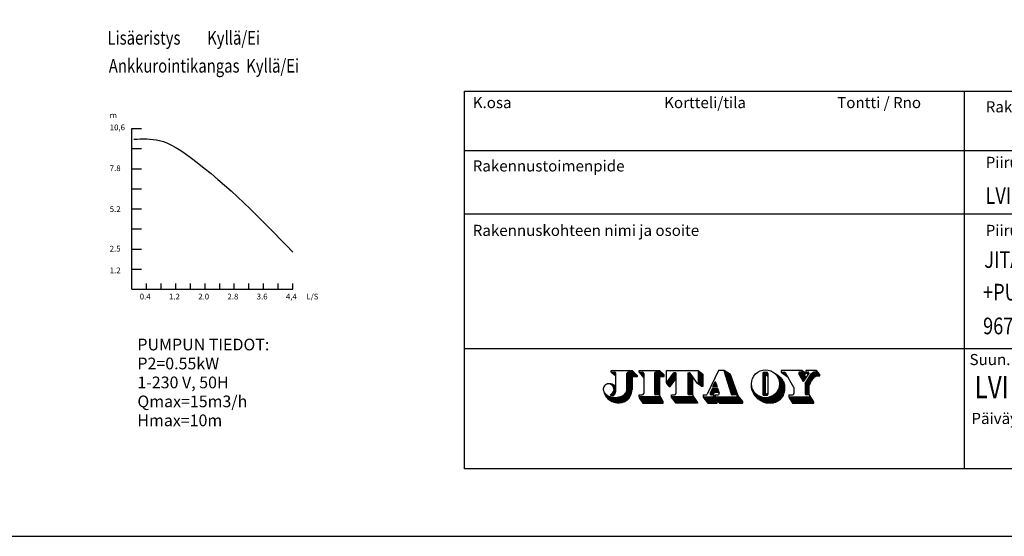
# Model space of a CAD drawing. Extents: x 66397 to 343701, y -440965 to -42461.
# Drawn here: x 162330 to 174960, y -285506 to -278874 of the extents above; entities that cross this region are included whole.
import ezdxf
from ezdxf.enums import TextEntityAlignment as Align

# ---------------------------------------------------------------- set-up
doc = ezdxf.new("R2010")
doc.units = 0
doc.header["$LTSCALE"] = 100
doc.linetypes.add('DASHED', pattern=[0.75, 0.5, -0.25])
doc.layers.get('0').update_dxf_attribs({"color": 250, "linetype": 'CONTINUOUS'})
doc.layers.add('r0n100', color=7, linetype='CONTINUOUS')
doc.layers.add('SUODATINKANGAS', color=1, linetype='DASHED')
doc.styles.add('JITA', font='ROMANS', dxfattribs={"width": 0.8})
doc.styles.add('ROMANS', font='ROMANS.SHX')
doc.styles.add('S', font='txt.shx', dxfattribs={"width": 0.8})

# ---------------------------------------------------------------- blocks, each defined once
blk = doc.blocks.new('*X27')
at = {"color": 0}
for p, q in [((26.07, 7.05), (26.3, 7.05)), ((26.12, 6.9), (26.53, 6.9)), ((26.17, 6.75), (26.77, 6.75)), ((26.22, 6.6), (27, 6.6)), ((26.27, 6.45), (27.23, 6.45)), ((26.31, 6.3), (27.47, 6.3)), ((26.36, 6.15), (27.58, 6.15)), ((26.41, 6), (27.63, 6)), ((26.46, 5.85), (27.68, 5.85)), ((26.51, 5.7), (27.73, 5.7)), ((26.56, 5.55), (27.79, 5.55)), ((26.6, 5.4), (27.84, 5.4)), ((26.65, 5.25), (27.89, 5.25)), ((26.7, 5.1), (27.94, 5.1)), ((26.75, 4.95), (27.99, 4.95)), ((26.8, 4.8), (28.05, 4.8)), ((26.84, 4.65), (28.1, 4.65)), ((26.89, 4.5), (28.15, 4.5)), ((26.94, 4.35), (28.2, 4.35)), ((26.99, 4.2), (28.26, 4.2)), ((27.04, 4.05), (28.31, 4.05)), ((27.08, 3.9), (28.36, 3.9)), ((27.13, 3.75), (28.41, 3.75)), ((27.18, 3.6), (28.46, 3.6)), ((27.23, 3.45), (28.52, 3.45)), ((27.28, 3.3), (28.57, 3.3)), ((27.33, 3.15), (28.62, 3.15)), ((27.37, 3), (28.67, 3)), ((27.42, 2.85), (28.72, 2.85)), ((27.47, 2.7), (28.78, 2.7)), ((27.52, 2.55), (28.83, 2.55)), ((27.57, 2.4), (28.88, 2.4)), ((27.61, 2.25), (28.93, 2.25)), ((21.64, 1.35), (29.39, 1.35)), ((21.76, 1.2), (29.52, 1.2)), ((21.87, 1.05), (29.64, 1.05)), ((21.99, 0.9), (29.77, 0.9)), ((22.1, 0.75), (29.89, 0.75)), ((22.22, 0.6), (24.64, 0.6)), ((22.34, 0.45), (24.64, 0.45)), ((22.45, 0.3), (24.64, 0.3)), ((22.57, 0.15), (24.64, 0.15)), ((23.84, 1.8), (23.88, 1.8)), ((23.84, 1.65), (23.98, 1.65)), ((23.84, 1.5), (24.24, 1.5)), ((24.68, 0.6), (30.02, 0.6)), ((24.81, 0.45), (30.14, 0.45)), ((24.93, 0.3), (30.14, 0.3)), ((25.06, 0.15), (30.14, 0.15)), ((27.66, 2.1), (28.99, 2.1)), ((27.74, 1.95), (29.04, 1.95)), ((28.94, 1.8), (29.09, 1.8)), ((28.94, 1.65), (29.14, 1.65)), ((28.94, 1.5), (29.27, 1.5))]:
    blk.add_line(p, q, dxfattribs=at)
blk = doc.blocks.new('*X28')
at = {"color": 0}
for p, q in [((36.91, 6.6), (36.94, 6.6)), ((37.09, 6.45), (37.18, 6.45)), ((32.04, 4.35), (32.04, 4.35)), ((37.24, 6.3), (37.4, 6.3)), ((37.37, 6.15), (37.62, 6.15)), ((37.48, 6), (37.81, 6)), ((37.58, 5.85), (37.99, 5.85)), ((37.67, 5.7), (38.16, 5.7)), ((37.75, 5.55), (38.31, 5.55)), ((37.82, 5.4), (38.45, 5.4)), ((37.87, 5.25), (38.57, 5.25)), ((37.92, 5.1), (38.67, 5.1)), ((37.96, 4.95), (38.77, 4.95)), ((37.99, 4.8), (38.85, 4.8)), ((38.02, 4.65), (38.91, 4.65)), ((38.03, 4.5), (38.97, 4.5)), ((38.04, 4.35), (39.02, 4.35)), ((32.02, 4.05), (32.05, 4.05)), ((32.02, 3.9), (32.06, 3.9)), ((32.03, 4.2), (32.04, 4.2)), ((32.03, 3.75), (32.08, 3.75)), ((32.04, 3.6), (32.11, 3.6)), ((32.05, 3.45), (32.15, 3.45)), ((32.07, 3.3), (32.19, 3.3)), ((32.1, 3.15), (32.25, 3.15)), ((32.13, 3), (32.31, 3)), ((32.17, 2.85), (32.39, 2.85)), ((32.22, 2.7), (32.47, 2.7)), ((32.28, 2.55), (32.57, 2.55)), ((32.35, 2.4), (32.68, 2.4)), ((32.42, 2.25), (32.8, 2.25)), ((37.28, 2.25), (38.98, 2.25)), ((37.41, 2.4), (39.02, 2.4)), ((37.52, 2.55), (39.05, 2.55)), ((37.61, 2.7), (39.08, 2.7)), ((37.7, 2.85), (39.1, 2.85)), ((37.77, 3), (39.12, 3)), ((37.83, 3.15), (39.13, 3.15)), ((37.89, 3.3), (39.13, 3.3)), ((37.93, 3.45), (39.13, 3.45)), ((37.97, 3.6), (39.13, 3.6)), ((38, 3.75), (39.12, 3.75)), ((38.02, 3.9), (39.11, 3.9)), ((38.04, 4.2), (39.06, 4.2)), ((38.04, 4.05), (39.08, 4.05)), ((32.51, 2.1), (32.95, 2.1)), ((32.6, 1.95), (33.11, 1.95)), ((32.71, 1.8), (33.31, 1.8)), ((32.82, 1.65), (33.54, 1.65)), ((32.94, 1.5), (33.84, 1.5)), ((33.08, 1.35), (34.27, 1.35)), ((33.23, 1.2), (38.48, 1.2)), ((33.4, 1.05), (38.36, 1.05)), ((33.58, 0.9), (38.21, 0.9)), ((33.79, 0.75), (38.03, 0.75)), ((34.03, 0.6), (37.83, 0.6)), ((34.3, 0.45), (37.57, 0.45)), ((34.64, 0.3), (37.25, 0.3)), ((35.11, 0.15), (36.79, 0.15)), ((35.81, 1.35), (38.59, 1.35)), ((36.24, 1.5), (38.68, 1.5)), ((36.54, 1.65), (38.76, 1.65)), ((36.78, 1.8), (38.83, 1.8)), ((36.97, 1.95), (38.89, 1.95)), ((37.14, 2.1), (38.94, 2.1))]:
    blk.add_line(p, q, dxfattribs=at)
blk = doc.blocks.new('*X29')
at = {"color": 0}
for p, q in [((34.44, 6.45), (35.54, 6.45)), ((34.48, 6.6), (35.5, 6.6)), ((34.72, 6.75), (35.26, 6.75)), ((34.44, 6.3), (35.54, 6.3)), ((34.44, 6.15), (35.54, 6.15)), ((34.44, 6), (35.11, 6)), ((34.44, 5.85), (35.04, 5.85)), ((34.44, 5.7), (35.04, 5.7)), ((34.44, 5.55), (35.04, 5.55)), ((34.44, 5.4), (35.04, 5.4)), ((34.44, 5.25), (35.04, 5.25)), ((34.44, 5.1), (35.04, 5.1)), ((34.44, 4.95), (35.04, 4.95)), ((34.44, 4.8), (35.04, 4.8)), ((34.44, 4.65), (35.04, 4.65)), ((34.44, 4.5), (35.04, 4.5)), ((34.44, 4.35), (35.04, 4.35)), ((35.48, 6), (35.54, 6)), ((34.44, 4.2), (35.04, 4.2)), ((34.44, 4.05), (35.04, 4.05)), ((34.44, 3.9), (35.04, 3.9)), ((34.44, 3.75), (35.04, 3.75)), ((34.44, 3.6), (35.04, 3.6)), ((34.44, 3.45), (35.04, 3.45)), ((34.44, 3.3), (35.04, 3.3)), ((34.44, 3.15), (35.04, 3.15)), ((34.44, 3), (35.04, 3)), ((34.44, 2.85), (35.04, 2.85)), ((34.44, 2.7), (35.04, 2.7)), ((34.44, 2.55), (35.04, 2.55)), ((34.44, 2.4), (35.04, 2.4)), ((34.44, 2.25), (35.04, 2.25)), ((35.54, 2.25), (35.54, 2.25)), ((34.44, 2.1), (35.11, 2.1)), ((34.46, 1.95), (35.52, 1.95)), ((34.58, 1.8), (35.41, 1.8)), ((35.47, 2.1), (35.54, 2.1))]:
    blk.add_line(p, q, dxfattribs=at)
blk = doc.blocks.new('*X30')
at = {"color": 0}
for p, q in [((40.04, 1.35), (44.82, 1.35)), ((40.13, 1.2), (44.91, 1.2)), ((40.23, 1.05), (45.01, 1.05)), ((40.32, 0.9), (45.1, 0.9)), ((40.41, 0.75), (45.19, 0.75)), ((40.5, 0.6), (45.29, 0.6)), ((40.6, 0.45), (45.38, 0.45)), ((40.69, 0.3), (45.44, 0.3)), ((40.78, 0.15), (45.44, 0.15)), ((44.54, 1.65), (44.63, 1.65)), ((44.54, 1.5), (44.72, 1.5))]:
    blk.add_line(p, q, dxfattribs=at)
blk = doc.blocks.new('*X31')
at = {"color": 0}
for p, q in [((44.94, 6.45), (46.59, 6.45)), ((45.08, 6.6), (46.47, 6.6)), ((45.48, 6.75), (46.35, 6.75)), ((46.04, 7.05), (46.12, 7.05)), ((46.04, 6.9), (46.24, 6.9)), ((43.54, 4.35), (44.61, 4.35)), ((43.64, 4.5), (44.69, 4.5)), ((43.74, 4.65), (44.77, 4.65)), ((43.84, 4.8), (44.86, 4.8)), ((43.94, 4.95), (44.95, 4.95)), ((44.04, 5.1), (45.04, 5.1)), ((44.14, 5.25), (45.15, 5.25)), ((44.24, 5.4), (45.26, 5.4)), ((44.34, 5.55), (45.4, 5.55)), ((44.44, 5.7), (45.59, 5.7)), ((44.54, 5.85), (45.87, 5.85)), ((44.64, 6), (46.74, 6)), ((44.74, 6.15), (46.74, 6.15)), ((44.84, 6.3), (46.7, 6.3)), ((43.54, 4.2), (44.52, 4.2)), ((43.54, 4.05), (44.44, 4.05)), ((43.54, 3.9), (44.44, 3.9)), ((43.54, 3.75), (44.44, 3.75)), ((43.54, 3.6), (44.44, 3.6)), ((43.54, 3.45), (44.44, 3.45)), ((43.54, 3.3), (44.44, 3.3)), ((43.54, 3.15), (44.44, 3.15)), ((43.54, 3), (44.44, 3)), ((43.54, 2.85), (44.44, 2.85)), ((43.54, 2.7), (44.44, 2.7)), ((43.54, 2.55), (44.44, 2.55)), ((43.54, 2.4), (44.44, 2.4)), ((43.54, 2.25), (44.44, 2.25)), ((43.55, 2.1), (44.44, 2.1)), ((43.62, 1.95), (44.44, 1.95))]:
    blk.add_line(p, q, dxfattribs=at)
blk = doc.blocks.new('*X32')
at = {"color": 0}
for p, q in [((38.44, 6.75), (39.09, 6.75)), ((38.64, 6.6), (39.33, 6.6)), ((38.83, 6.45), (39.42, 6.45)), ((39.03, 6.3), (39.5, 6.3)), ((39.22, 6.15), (39.59, 6.15)), ((39.42, 6), (39.67, 6)), ((39.61, 5.85), (39.76, 5.85)), ((39.81, 5.7), (39.85, 5.7))]:
    blk.add_line(p, q, dxfattribs=at)
blk = doc.blocks.new('*X33')
at = {"color": 0}
for p, q in [((42.2, 6.6), (43.64, 6.6)), ((42.22, 6.45), (43.64, 6.45)), ((42.38, 6.75), (43.5, 6.75)), ((42.94, 7.05), (43.08, 7.05)), ((42.94, 6.9), (43.29, 6.9)), ((42.31, 6.3), (43.44, 6.3)), ((42.4, 6.15), (43.44, 6.15)), ((42.49, 6), (43.44, 6)), ((42.58, 5.85), (43.52, 5.85)), ((42.67, 5.7), (43.63, 5.7)), ((42.76, 5.55), (43.74, 5.55)), ((42.85, 5.4), (43.67, 5.4)), ((42.94, 5.25), (43.57, 5.25)), ((43.03, 5.1), (43.47, 5.1)), ((43.12, 4.95), (43.37, 4.95)), ((43.21, 4.8), (43.27, 4.8))]:
    blk.add_line(p, q, dxfattribs=at)
blk = doc.blocks.new('*X34')
at = {"color": 0}
for p, q in [((43.74, 6.75), (44.24, 6.75)), ((43.89, 6.6), (44.39, 6.6)), ((44.04, 6.45), (44.38, 6.45)), ((44.19, 6.3), (44.27, 6.3))]:
    blk.add_line(p, q, dxfattribs=at)
blk = doc.blocks.new('*X35')
at = {"color": 0}
for p, q in [((23.13, 2.25), (23.98, 2.25)), ((23.2, 2.4), (24.03, 2.4)), ((23.27, 2.55), (24.96, 2.55)), ((23.34, 2.7), (24.92, 2.7)), ((23.41, 2.85), (24.88, 2.85)), ((23.48, 3), (24.84, 3)), ((23.55, 3.15), (24.8, 3.15)), ((23.62, 3.3), (24.76, 3.3)), ((23.12, 2.1), (23.93, 2.1)), ((23.19, 1.95), (23.88, 1.95))]:
    blk.add_line(p, q, dxfattribs=at)
blk = doc.blocks.new('*X36')
at = {"color": 0}
for p, q in [((24.06, 4.35), (24.39, 4.35)), ((24.13, 4.5), (24.33, 4.5)), ((24.2, 4.65), (24.28, 4.65)), ((23.79, 3.75), (24.61, 3.75)), ((23.86, 3.9), (24.55, 3.9)), ((23.92, 4.05), (24.5, 4.05)), ((23.99, 4.2), (24.44, 4.2))]:
    blk.add_line(p, q, dxfattribs=at)
blk = doc.blocks.new('*X37')
at = {"color": 0}
for p, q in [((20.54, 7.05), (20.67, 7.05)), ((20.54, 6.9), (20.86, 6.9)), ((20.54, 6.75), (21.04, 6.75)), ((20.54, 6.6), (21.23, 6.6)), ((20.54, 6.45), (21.42, 6.45)), ((20.54, 6.3), (21.54, 6.3)), ((20.54, 6.15), (21.54, 6.15)), ((20.54, 6), (21.54, 6)), ((20.54, 5.85), (21.54, 5.85)), ((20.54, 5.7), (21.54, 5.7)), ((20.54, 5.55), (21.54, 5.55)), ((20.54, 5.4), (21.54, 5.4)), ((20.54, 5.25), (21.54, 5.25)), ((20.54, 5.1), (21.54, 5.1)), ((20.54, 4.95), (21.54, 4.95)), ((20.54, 4.8), (21.54, 4.8)), ((20.54, 4.65), (21.54, 4.65)), ((20.54, 4.5), (21.54, 4.5)), ((20.54, 4.35), (21.54, 4.35)), ((20.64, 4.2), (21.54, 4.2)), ((20.83, 4.05), (21.54, 4.05)), ((21.02, 3.9), (21.54, 3.9)), ((21.21, 3.75), (21.54, 3.75))]:
    blk.add_line(p, q, dxfattribs=at)
blk = doc.blocks.new('*X38')
at = {"color": 0}
for p, q in [((18.34, 6.6), (18.76, 6.6)), ((18.34, 6.45), (18.89, 6.45)), ((18.34, 6.3), (19, 6.3)), ((18.34, 6.15), (19.11, 6.15)), ((18.34, 6), (19.22, 6)), ((18.34, 5.85), (19.33, 5.85)), ((18.34, 5.7), (19.44, 5.7)), ((18.34, 5.55), (19.44, 5.55)), ((18.34, 5.4), (19.44, 5.4)), ((18.34, 5.25), (19.44, 5.25)), ((18.34, 5.1), (19.44, 5.1)), ((18.34, 4.95), (19.44, 4.95)), ((18.34, 4.8), (19.44, 4.8)), ((18.34, 4.65), (19.44, 4.65)), ((18.34, 4.5), (19.44, 4.5)), ((18.34, 4.35), (19.44, 4.35)), ((18.34, 4.2), (19.44, 4.2)), ((18.34, 4.05), (19.44, 4.05)), ((18.34, 3.9), (19.44, 3.9)), ((18.34, 3.75), (19.44, 3.75)), ((18.34, 3.6), (19.44, 3.6)), ((18.34, 3.45), (19.44, 3.45)), ((18.34, 3.3), (19.44, 3.3)), ((18.34, 3.15), (19.44, 3.15)), ((18.34, 3), (19.44, 3)), ((18.34, 2.85), (19.44, 2.85)), ((18.34, 2.7), (19.44, 2.7)), ((18.34, 2.55), (19.44, 2.55)), ((18.34, 2.4), (19.44, 2.4)), ((18.34, 2.25), (19.44, 2.25)), ((18.35, 2.1), (19.44, 2.1)), ((18.42, 1.95), (19.44, 1.95))]:
    blk.add_line(p, q, dxfattribs=at)
blk = doc.blocks.new('*X39')
at = {"color": 0}
for p, q in [((14.84, 1.35), (19.66, 1.35)), ((14.96, 1.2), (19.76, 1.2)), ((15.07, 1.05), (19.87, 1.05)), ((15.19, 0.9), (19.98, 0.9)), ((15.3, 0.75), (20.09, 0.75)), ((15.42, 0.6), (20.19, 0.6)), ((15.54, 0.45), (20.3, 0.45)), ((15.65, 0.3), (20.41, 0.3)), ((15.77, 0.15), (20.44, 0.15)), ((19.44, 1.65), (19.44, 1.65)), ((19.44, 1.5), (19.55, 1.5))]:
    blk.add_line(p, q, dxfattribs=at)
blk = doc.blocks.new('*X40')
at = {"color": 0}
for p, q in [((15.2, 6.45), (15.74, 6.45)), ((15.33, 6.6), (15.74, 6.6)), ((13.74, 4.35), (15.04, 4.35)), ((13.78, 4.5), (15.14, 4.5)), ((13.89, 4.65), (15.25, 4.65)), ((14, 4.8), (15.35, 4.8)), ((14.11, 4.95), (15.46, 4.95)), ((14.21, 5.1), (15.57, 5.1)), ((14.32, 5.25), (15.67, 5.25)), ((14.43, 5.4), (15.74, 5.4)), ((14.54, 5.55), (15.74, 5.55)), ((14.65, 5.7), (15.74, 5.7)), ((14.76, 5.85), (15.74, 5.85)), ((14.87, 6), (15.74, 6)), ((14.98, 6.15), (15.74, 6.15)), ((15.09, 6.3), (15.74, 6.3)), ((13.87, 4.2), (14.93, 4.2)), ((14, 4.05), (14.82, 4.05)), ((14.13, 3.9), (14.72, 3.9)), ((14.26, 3.75), (14.61, 3.75))]:
    blk.add_line(p, q, dxfattribs=at)
blk = doc.blocks.new('*X41')
at = {"color": 0}
for p, q in [((11.14, 6.45), (12.94, 6.45)), ((11.18, 6.6), (12.79, 6.6)), ((11.42, 6.75), (12.64, 6.75)), ((12.24, 7.05), (12.34, 7.05)), ((12.24, 6.9), (12.49, 6.9)), ((11.14, 6.3), (13.09, 6.3)), ((11.14, 6.15), (13.24, 6.15)), ((11.14, 6), (13.24, 6)), ((11.14, 5.85), (12.34, 5.85)), ((11.14, 5.7), (12.34, 5.7)), ((11.14, 5.55), (12.34, 5.55)), ((11.14, 5.4), (12.34, 5.4)), ((11.14, 5.25), (12.34, 5.25)), ((11.14, 5.1), (12.34, 5.1)), ((11.14, 4.95), (12.34, 4.95)), ((11.14, 4.8), (12.34, 4.8)), ((11.14, 4.65), (12.34, 4.65)), ((11.14, 4.5), (12.34, 4.5)), ((11.14, 4.35), (12.34, 4.35)), ((11.14, 4.2), (12.34, 4.2)), ((11.14, 4.05), (12.34, 4.05)), ((11.14, 3.9), (12.34, 3.9)), ((11.14, 3.75), (12.34, 3.75)), ((11.14, 3.6), (12.34, 3.6)), ((11.14, 3.45), (12.34, 3.45)), ((11.14, 3.3), (12.34, 3.3)), ((11.14, 3.15), (12.34, 3.15)), ((11.14, 3), (12.34, 3)), ((11.14, 2.85), (12.34, 2.85)), ((11.14, 2.7), (12.34, 2.7)), ((11.14, 2.55), (12.34, 2.55)), ((11.14, 2.4), (12.34, 2.4)), ((11.14, 2.25), (12.34, 2.25)), ((7.84, 1.35), (12.52, 1.35)), ((7.88, 1.2), (12.61, 1.2)), ((7.98, 1.05), (12.69, 1.05)), ((8.08, 0.9), (12.78, 0.9)), ((8.18, 0.75), (12.87, 0.75)), ((8.28, 0.6), (12.96, 0.6)), ((8.38, 0.45), (13.04, 0.45)), ((8.48, 0.3), (13.04, 0.3)), ((8.58, 0.15), (13.04, 0.15)), ((11.15, 2.1), (12.34, 2.1)), ((11.22, 1.95), (12.34, 1.95)), ((12.24, 1.8), (12.34, 1.8)), ((12.24, 1.65), (12.34, 1.65)), ((12.24, 1.5), (12.43, 1.5))]:
    blk.add_line(p, q, dxfattribs=at)
blk = doc.blocks.new('*X42')
at = {"color": 0}
for p, q in [((7.84, 6.75), (8.56, 6.75)), ((7.97, 6.6), (8.8, 6.6)), ((8.09, 6.45), (8.84, 6.45)), ((8.22, 6.3), (8.84, 6.3)), ((8.34, 6.15), (8.84, 6.15)), ((8.47, 6), (8.84, 6)), ((8.59, 5.85), (8.84, 5.85)), ((8.72, 5.7), (8.84, 5.7))]:
    blk.add_line(p, q, dxfattribs=at)
blk = doc.blocks.new('*X43')
at = {"color": 0}
for p, q in [((1.84, 6.75), (2.56, 6.75)), ((2.04, 6.6), (2.8, 6.6)), ((2.23, 6.45), (2.84, 6.45)), ((2.42, 6.3), (2.84, 6.3)), ((2.61, 6.15), (2.84, 6.15)), ((2.79, 6), (2.84, 6))]:
    blk.add_line(p, q, dxfattribs=at)
blk = doc.blocks.new('*X44')
at = {"color": 0}
for p, q in [((1.68, 4.2), (1.88, 4.2)), ((1.92, 4.05), (2.28, 4.05)), ((2.08, 3.9), (2.54, 3.9)), ((2.09, 2.25), (2.73, 2.25)), ((2.2, 3.75), (2.73, 3.75)), ((2.22, 2.4), (2.77, 2.4)), ((2.29, 3.6), (2.84, 3.6)), ((2.32, 2.55), (2.8, 2.55)), ((2.36, 3.45), (2.84, 3.45)), ((2.39, 2.7), (2.82, 2.7)), ((2.41, 3.3), (2.84, 3.3)), ((2.43, 2.85), (2.84, 2.85)), ((2.44, 3.15), (2.84, 3.15)), ((2.45, 3), (2.84, 3)), ((1.76, 1.95), (2.57, 1.95)), ((1.77, 1.8), (2.38, 1.8)), ((1.93, 2.1), (2.66, 2.1))]:
    blk.add_line(p, q, dxfattribs=at)
blk = doc.blocks.new('*X45')
at = {"color": 0}
for p, q in [((5.24, 6.45), (7.04, 6.45)), ((5.28, 6.6), (6.89, 6.6)), ((5.52, 6.75), (6.74, 6.75)), ((6.24, 7.05), (6.44, 7.05)), ((6.24, 6.9), (6.59, 6.9)), ((5.24, 6.3), (7.19, 6.3)), ((5.24, 6.15), (7.34, 6.15)), ((5.24, 6), (7.44, 6)), ((5.24, 5.85), (7.44, 5.85)), ((5.24, 5.7), (6.34, 5.7)), ((5.24, 5.55), (6.34, 5.55)), ((5.24, 5.4), (6.34, 5.4)), ((5.24, 5.25), (6.34, 5.25)), ((5.24, 5.1), (6.34, 5.1)), ((5.24, 4.95), (6.34, 4.95)), ((5.24, 4.8), (6.34, 4.8)), ((5.24, 4.65), (6.34, 4.65)), ((5.24, 4.5), (6.34, 4.5)), ((5.24, 4.35), (6.34, 4.35)), ((0.2, 2.7), (0.21, 2.7)), ((0.24, 2.55), (0.27, 2.55)), ((0.28, 2.4), (0.35, 2.4)), ((0.34, 2.25), (0.46, 2.25)), ((4.97, 2.25), (6.18, 2.25)), ((5.05, 2.4), (6.22, 2.4)), ((5.12, 2.55), (6.25, 2.55)), ((5.17, 2.7), (6.28, 2.7)), ((5.2, 2.85), (6.31, 2.85)), ((5.23, 3), (6.33, 3)), ((5.24, 4.2), (6.34, 4.2)), ((5.24, 4.05), (6.34, 4.05)), ((5.24, 3.9), (6.34, 3.9)), ((5.24, 3.75), (6.34, 3.75)), ((5.24, 3.6), (6.34, 3.6)), ((5.24, 3.45), (6.34, 3.45)), ((5.24, 3.3), (6.34, 3.3)), ((5.24, 3.15), (6.34, 3.15)), ((0.4, 2.1), (0.59, 2.1)), ((0.47, 1.95), (0.75, 1.95)), ((0.55, 1.8), (0.96, 1.8)), ((0.64, 1.65), (1.22, 1.65)), ((0.75, 1.5), (1.59, 1.5)), ((0.86, 1.35), (2.29, 1.35)), ((0.99, 1.2), (5.71, 1.2)), ((1.14, 1.05), (5.59, 1.05)), ((1.3, 0.9), (5.45, 0.9)), ((1.49, 0.75), (5.28, 0.75)), ((1.72, 0.6), (5.06, 0.6)), ((2, 0.45), (4.78, 0.45)), ((2.4, 0.3), (4.38, 0.3)), ((3.16, 1.35), (5.81, 1.35)), ((3.87, 1.5), (5.89, 1.5)), ((4.24, 1.65), (5.97, 1.65)), ((4.51, 1.8), (6.03, 1.8)), ((4.71, 1.95), (6.09, 1.95)), ((4.86, 2.1), (6.14, 2.1))]:
    blk.add_line(p, q, dxfattribs=at)
blk = doc.blocks.new('jitalogo')
at = {"color": 7, "linetype": 'Continuous', "lineweight": -3}
for p, q in [((1.84, 6.75), (1.84, 7.15)), ((1.84, 7.15), (6.34, 7.15)), ((1.84, 6.75), (2.54, 6.75)), ((1.84, 6.75), (2.74, 6.05)), ((2.84, 2.95), (2.84, 6.45)), ((5.24, 3.05), (5.24, 6.45)), ((6.24, 6.75), (5.54, 6.75)), ((6.24, 7.15), (6.24, 6.85)), ((6.24, 6.85), (6.24, 6.75)), ((6.34, 7.15), (7.44, 6.05)), ((7.84, 7.15), (12.24, 7.15)), ((7.84, 6.75), (7.84, 7.15)), ((7.84, 6.75), (8.54, 6.75)), ((7.84, 6.75), (8.84, 5.55)), ((8.84, 6.45), (8.84, 2.15)), ((11.14, 6.45), (11.14, 2.15)), ((12.24, 6.75), (11.44, 6.75)), ((12.24, 7.15), (12.24, 6.75)), ((13.24, 6.15), (12.24, 7.15)), ((13.74, 7.15), (20.54, 7.15)), ((13.74, 4.45), (13.74, 7.15)), ((13.74, 4.45), (15.25, 6.53)), ((15.74, 6.65), (15.49, 6.65)), ((15.74, 6.65), (15.74, 2.15)), ((18.34, 6.65), (18.59, 6.65)), ((18.34, 6.65), (18.34, 2.15)), ((20.44, 4.35), (18.83, 6.53)), ((20.54, 7.15), (20.54, 4.27)), ((20.54, 7.15), (21.54, 6.35)), ((24.94, 7.15), (22.52, 2.02)), ((26.14, 7.15), (24.94, 7.15)), ((26.04, 7.15), (27.68, 2.06)), ((27.54, 6.25), (26.14, 7.15)), ((34.44, 6.45), (34.44, 2.05)), ((34.74, 6.75), (35.24, 6.75)), ((35.54, 6.45), (35.54, 2.05)), ((42.94, 7.15), (38.44, 7.15)), ((38.44, 7.15), (38.44, 6.75)), ((38.44, 6.75), (39.88, 5.65)), ((38.44, 6.75), (39.07, 6.75)), ((41.14, 3.45), (39.33, 6.6)), ((43.24, 4.75), (42.22, 6.45)), ((42.94, 6.75), (42.4, 6.75)), ((42.94, 6.75), (42.94, 7.15)), ((42.94, 7.15), (43.64, 6.65)), ((43.24, 4.75), (44.33, 6.38)), ((43.54, 4.35), (44.93, 6.44)), ((43.64, 6.65), (43.64, 6.35)), ((46.04, 7.15), (43.74, 7.15)), ((43.74, 7.15), (43.74, 6.85)), ((43.74, 6.85), (43.74, 6.75)), ((43.74, 6.75), (44.14, 6.75)), ((43.74, 6.75), (44.24, 6.25)), ((46.04, 6.75), (45.52, 6.75)), ((46.74, 6.25), (46.04, 7.15)), ((46.04, 6.75), (46.04, 7.15)), ((2.74, 6.05), (2.84, 5.95)), ((7.44, 5.75), (6.34, 5.75)), ((6.34, 5.75), (6.34, 3.05)), ((7.44, 6.05), (7.44, 5.75)), ((12.34, 1.65), (12.34, 5.85)), ((12.34, 5.85), (13.24, 5.85)), ((13.24, 5.85), (13.24, 6.15)), ((13.74, 4.45), (13.74, 4.35)), ((13.74, 4.35), (14.34, 3.65)), ((14.54, 3.65), (15.74, 5.35)), ((19.44, 1.85), (19.44, 5.7)), ((21.34, 3.65), (20.44, 4.35)), ((21.54, 6.35), (21.54, 3.65)), ((23.74, 3.65), (24.24, 4.75)), ((24.24, 4.75), (24.64, 3.65)), ((29.14, 1.65), (27.54, 6.25)), ((35.04, 2.25), (35.04, 5.85)), ((35.34, 6.05), (35.24, 6.05)), ((43.64, 6.35), (43.44, 6.35)), ((43.44, 6.35), (43.44, 5.95)), ((43.44, 5.95), (43.76, 5.53)), ((43.54, 4.35), (43.54, 2.15)), ((46.74, 5.95), (46.74, 6.25)), ((14.34, 3.65), (14.54, 3.65)), ((21.54, 3.65), (21.34, 3.65)), ((23.64, 3.35), (23.14, 2.28)), ((24.74, 3.35), (23.64, 3.35)), ((24.64, 3.65), (23.74, 3.65)), ((23.84, 1.85), (24.04, 2.45)), ((24.04, 2.45), (24.98, 2.45)), ((24.74, 3.35), (25.04, 2.23)), ((41.14, 3.45), (41.14, 2.15)), ((44.44, 1.95), (44.44, 4.05)), ((7.84, 1.45), (7.84, 1.85)), ((7.84, 1.85), (8.54, 1.85)), ((12.24, 1.45), (7.84, 1.45)), ((7.84, 1.45), (7.84, 1.25)), ((7.84, 1.25), (8.64, 0.05)), ((8.64, 0.05), (12.94, 0.05)), ((12.24, 1.85), (11.44, 1.85)), ((12.24, 1.85), (12.24, 1.45)), ((13.04, 0.45), (12.34, 1.65)), ((12.94, 0.05), (13.04, 0.05)), ((13.04, 0.05), (13.04, 0.45)), ((14.84, 1.35), (14.84, 1.85)), ((14.84, 1.85), (15.44, 1.85)), ((19.44, 1.45), (14.84, 1.45)), ((15.84, 0.05), (14.84, 1.35)), ((20.44, 0.05), (15.84, 0.05)), ((19.44, 1.85), (18.64, 1.85)), ((19.44, 1.85), (19.44, 1.45)), ((19.44, 1.65), (20.44, 0.25)), ((20.44, 0.25), (20.44, 0.05)), ((21.64, 1.85), (22.25, 1.85)), ((21.64, 1.85), (21.64, 1.35)), ((21.64, 1.45), (23.84, 1.45)), ((21.64, 1.35), (22.64, 0.05)), ((22.64, 0.05), (24.64, 0.05)), ((23.84, 1.85), (23.41, 1.85)), ((24.04, 1.55), (23.84, 1.85)), ((23.84, 1.45), (23.84, 1.85)), ((24.24, 1.55), (24.04, 1.55)), ((24.24, 1.85), (24.24, 1.55)), ((24.24, 1.85), (24.75, 1.85)), ((24.24, 1.55), (24.24, 1.45)), ((24.24, 1.45), (28.94, 1.45)), ((24.64, 0.05), (24.64, 0.65)), ((24.64, 0.65), (25.14, 0.05)), ((25.14, 0.05), (30.14, 0.05)), ((28.94, 1.85), (27.96, 1.85)), ((28.94, 1.45), (28.94, 1.85)), ((30.14, 0.45), (29.14, 1.65)), ((30.14, 0.05), (30.14, 0.45)), ((35.24, 1.75), (34.74, 1.75)), ((35.34, 2.05), (35.24, 2.05)), ((40.04, 1.85), (40.04, 1.35)), ((40.04, 1.85), (40.84, 1.85)), ((40.04, 1.45), (44.54, 1.45)), ((40.04, 1.35), (40.84, 0.05)), ((40.84, 0.05), (45.44, 0.05)), ((44.5, 1.85), (43.84, 1.85)), ((45.44, 0.35), (44.44, 1.95)), ((44.54, 1.45), (44.54, 1.79)), ((45.44, 0.05), (45.44, 0.35))]:
    blk.add_line(p, q, dxfattribs=at)
blk.add_circle((35.04, 4.25), 3, dxfattribs=at)
for centre, radius, start, end in [((2.54, 6.45), 0.3, 0, 90), ((5.54, 6.45), 0.3, 90, 180), ((8.54, 6.45), 0.3, 0, 90), ((11.44, 6.45), 0.3, 90, 180), ((15.49, 6.35), 0.3, 90, 143.9726), ((18.59, 6.35), 0.3, 36.4692, 90), ((34.74, 6.45), 0.3, 90, 180), ((35.24, 6.45), 0.3, 0, 90), ((39.07, 6.45), 0.3, 29.9315, 90), ((42.4, 6.55), 0.2, 90, 210.9638), ((44.19, 6.54), 0.213, 312.2039, 102.3816), ((45.52, 6.05), 0.7, 90, 146.3099), ((1.32, 3.32), 0.959, 76.683, 108.5477), ((1.32, 2.08), 2.19, 70.8491, 86.8666), ((1.29, 3.32), 0.965, 53.1444, 74.8927), ((35.24, 5.85), 0.2, 90, 180), ((35.34, 5.85), 0.2, 0, 90), ((1.28, 3.07), 1.14, 153.0768, 175.6824), ((1.23, 3.08), 1.09, 176.322, 193.6645), ((3.34, 3.44), 3.23, 190.9489, 202.0308), ((1.49, 3.14), 1.35, 193.6979, 208.0124), ((1.41, 3.01), 1.28, 132.4738, 153.3387), ((1.93, 3.4), 1.87, 208.4437, 230.3755), ((3.4, 3.43), 3.29, 201.4933, 212.7658), ((1.41, 3), 1.28, 107.8629, 132.5312), ((-1.03, 5.28), 4.35, 307.8657, 315.1669), ((0.99, 2.92), 1.47, 30.4994, 53.0453), ((1.3, 2.07), 2.21, 45.6529, 70.3363), ((0.85, 3.43), 1.71, 314.8551, 329.8445), ((1.06, 2.93), 1.4, 9.0729, 31.6115), ((1.47, 3.05), 0.983, 330.4985, 345.6141), ((1.57, 3.02), 0.883, 346.0732, 8.3391), ((1.51, 2.68), 1.29, 329.7917, 347.9892), ((-0.13, 3.06), 2.97, 347.538, 357.9485), ((3.67, 3.13), 1.56, 306.2619, 323.8932), ((3.76, 3.04), 1.45, 324.8434, 341.5604), ((2.3, 3.51), 2.98, 341.7757, 351.0808), ((2.23, 3.32), 4.1, 337.5268, 345.0333), ((-0.27, 3.97), 6.67, 345.153, 352.0726), ((8.54, 2.15), 0.3, 270, 0), ((11.44, 2.15), 0.3, 180, 270), ((15.44, 2.15), 0.3, 270, 0), ((18.64, 2.15), 0.3, 180, 270), ((23.41, 2.15), 0.3, 154.9831, 270), ((24.75, 2.15), 0.3, 270, 14.9314), ((35.24, 2.25), 0.2, 180, 270), ((35.34, 2.25), 0.2, 270, 0), ((40.84, 2.15), 0.3, 270, 0), ((43.84, 2.15), 0.3, 180, 270), ((3.48, 3.48), 3.38, 212.7578, 230.3524), ((2.28, 3.8), 2.4, 230.2407, 246.1876), ((2.58, 4.48), 3.14, 246.1064, 258.7344), ((3.31, 3.26), 3.09, 230.2162, 249.8756), ((2.22, 3.16), 1.43, 246.0662, 259.712), ((2.1, 2.49), 0.754, 259.563, 280.5324), ((2.73, 5.23), 3.91, 258.7777, 279.4376), ((2.14, 2.28), 0.54, 281.1565, 310.1019), ((3.36, 3.52), 3.36, 250.5441, 270.303), ((2.04, 2.39), 0.682, 310.5502, 329.0811), ((2.85, 4.59), 3.25, 279.0552, 294.5678), ((3.39, 3.68), 3.52, 269.8306, 288.4199), ((3.26, 3.67), 2.25, 294.8064, 306.4774), ((3.65, 2.9), 2.7, 288.3847, 303.5326), ((3.92, 2.47), 2.2, 303.9095, 322.1064), ((3.49, 2.78), 2.72, 322.4691, 337.8064), ((22.25, 2.15), 0.3, 270, 334.7468), ((27.96, 2.15), 0.3, 197.7839, 270), ((34.74, 2.05), 0.3, 180, 270), ((35.24, 2.05), 0.3, 270, 0)]:
    blk.add_arc(centre, radius, start, end, dxfattribs=at)
for points, knots in [([(36.14, 7.05), (37.84, 6.15), (38.84, 5.15), (39.25, 3.48), (38.92, 0.93), (36.21, -0.25), (33.73, 0.5), (32.13, 2.32), (31.99, 3.73), (32.04, 4.35)], [0, 0, 0, 0, 30.805844, 44.407314, 73.042956, 98.538054, 121.341562, 147.590372, 164.707615, 164.707615, 164.707615, 164.707615]), ([(46.74, 5.95), (46.41, 5.98), (45.35, 5.86), (44.94, 4.95), (44.44, 4.05)], [0, 0, 0, 0, 9.055385, 31.858894, 31.858894, 31.858894, 31.858894])]:
    blk.add_open_spline(points, degree=3, knots=knots, dxfattribs=at)
at = {"color": 7, "linetype": 'Continuous'}
for name in ['*X45', '*X43', '*X41', '*X42', '*X40', '*X38', '*X37', '*X27', '*X28', '*X29', '*X32', '*X33', '*X31', '*X34', '*X36', '*X44', '*X35', '*X39', '*X30']:
    blk.add_blockref(name, (0, 0), dxfattribs=at)
blk = doc.blocks.new('JITANIMIO')
at = {"color": 0}
for p, q in [((-9000, 6800), (-9000, 0)), ((-18000, 5736), (0, 5736)), ((-18000, 4592), (0, 4592)), ((-18000, 2170), (0, 2170))]:
    blk.add_line(p, q, dxfattribs=at)
blk.add_lwpolyline([(-18000, 6800), (0, 6800), (0, 0), (-18000, 0)], close=True, dxfattribs=at)
at = {"layer": 'r0n100', "xscale": 83.69933251681505, "yscale": 83.6993325168005, "zscale": 83.69933251680001}
blk.add_blockref('jitalogo', (-15511, 1175), dxfattribs=at)
at = {"color": 0, "char_height": 200, "width": 89118.52, "attachment_point": 1, "style": 'JITA'}
for s, insert in [('K.osa', (-17849, 6697)), ('Kortteli/tila', (-14403, 6697)), ('Tontti / Rno', (-11288, 6697)), ('Rakennusluvan tunnus', (-8614, 6621)), ('Rakennustoimenpide', (-17849, 5556)), ('Piirustuslaji', (-8614, 5621)), ('Rakennuskohteen nimi ja osoite', (-17849, 4395)), ('Piirustuksen sisältö', (-8614, 4395)), ('Suun. ala', (-8905, 2068)), ('Päiväys', (-8872, 1007))]:
    blk.add_mtext(s, dxfattribs=dict(at, insert=insert))
at = {"color": 0, "style": 'JITA', "width": 0.8}
for tag, p in [('K.OSA', (-17844, 5858)), ('KORTTELI/TILA', (-14449, 5815)), ('TONTTI/RNO', (-11251, 5815)), ('RAKENNUSTOIMENPIDE', (-17844, 4749))]:
    blk.add_attdef(tag, text='', height=300, dxfattribs=at).set_placement(p, align=Align.BOTTOM_LEFT)
for tag, p, height in [('RAKLUVAN_TUNNUS', (-8618, 5989), 300), ('PIIRUSTUSLAJI', (-8618, 4771), 300), ('JUOKS.NRO', (-2461, 4815), 300), ('NIMI', (-17800, 3706), 300), ('PIIRUSTUKSENSISÄLTÖ1', (-8640, 3619), 300), ('LÄHIOSOITE', (-17800, 3072), 300), ('PIIRUSTUKSENSISÄLTÖ2', (-8662, 3032), 300), ('MITTAKAAVA', (-2439, 3097), 400), ('POSTINUMERO+TOIMIPAIKKA', (-17800, 2423), 300), ('PIIRUSTUKSENSISÄLTÖ3', (-8662, 2423), 300), ('SUUN.ALA', (-8814, 1271), 400), ('TYÖNRO', (-6029, 1380), 300), ('PIIR.NRO', (-3984, 1402), 300), ('MUUTOS', (-1242, 1358), 400), ('PÄIVÄYS', (-8901, 271), 300), ('YHTEYSHENKILÖ', (-5964, 315), 300)]:
    blk.add_attdef(tag, p, '', height=height, dxfattribs=at)

msp = doc.modelspace()

# ---------------------------------------------------------------- linework, layer by layer
for points in [[(163770.4, -282333.9), (163770.4, -280271.4)], [(163770.4, -280271.4), (163892.2, -280271.4)], [(163770.4, -280529.2), (163892.2, -280529.2)], [(163770.4, -280787), (163892.2, -280787)], [(163770.4, -281044.8), (163892.2, -281044.8)], [(163770.4, -281302.6), (163892.2, -281302.6)], [(163770.4, -281560.5), (163892.2, -281560.5)], [(163770.4, -281818.3), (163892.2, -281818.3)], [(163770.4, -282076.1), (163892.2, -282076.1)], [(163957.9, -282333.9), (163957.9, -282260.4)], [(164145.4, -282333.9), (164145.4, -282260.4)], [(164332.9, -282333.9), (164332.9, -282260.4)], [(164520.4, -282333.9), (164520.4, -282260.4)], [(164707.9, -282333.9), (164707.9, -282260.4)], [(164895.4, -282333.9), (164895.4, -282260.4)], [(165082.9, -282333.9), (165082.9, -282260.4)], [(165270.4, -282333.9), (165270.4, -282260.4)], [(165457.9, -282333.9), (165457.9, -282260.4)], [(165645.4, -282333.9), (165645.4, -282260.4)], [(165832.9, -282333.9), (165832.9, -282260.4)], [(163770.4, -282333.9), (165832.9, -282333.9)]]:
    msp.add_lwpolyline(points)
msp.add_spline([(163793.8, -280408.5), (164121.8, -280424.9), (164515.3, -280638), (165835.5, -281858.9)], degree=3)
at = {"layer": 'r0n100'}
msp.add_lwpolyline([(151595.3, -264506), (151595.3, -285506), (181295.3, -285506), (181295.3, -264506)], close=True, dxfattribs=at)

# ---------------------------------------------------------------- block references
at = {"color": 0}
ref = msp.add_blockref('JITANIMIO', (180858.8, -284639.1), dxfattribs=dict(at, xscale=0.7124999999999999, yscale=0.7125000000014552, zscale=0.7124999999999999))
ref.add_attrib('PIIRUSTUSLAJI', 'LVI-PIIRUSTUS', (174718.3, -281239.6), dxfattribs={"color": 0, "height": 213.75, "style": 'JITA', "width": 0.8})
ref.add_attrib('PIIRUSTUKSENSISÄLTÖ1', 'JITA OY / JITA KOMBI+HARMAAVESISUODATIN', (174702.8, -282060.5), dxfattribs={"color": 0, "height": 213.75, "style": 'JITA', "width": 0.8})
ref.add_attrib('PIIRUSTUKSENSISÄLTÖ2', '+PUMPPUKAIVO', (174687.3, -282478.7), dxfattribs={"color": 0, "height": 213.75, "style": 'JITA', "width": 0.8})
ref.add_attrib('PIIRUSTUKSENSISÄLTÖ3', '967512+967511+967554', (174687.3, -282912.4), dxfattribs={"color": 0, "height": 213.75, "style": 'JITA', "width": 0.8})
ref.add_attrib('SUUN.ALA', 'LVI', (174578.8, -283733.3), dxfattribs={"color": 0, "height": 285, "style": 'JITA', "width": 0.8})

# ---------------------------------------------------------------- texts
at = {"style": 'ROMANS'}
for s, height, p in [('m', 73.7, (163484.9, -280138.1)), ('10,6', 73.75, (163484.9, -280293.8)), ('7.8', 73.75, (163484.9, -280818.2)), ('5.2', 73.75, (163484.9, -281342.7)), ('2.5', 73.75, (163484.9, -281850.7)), ('1.2', 73.75, (163484.9, -282129.3)), ('0.4', 73.75, (163870.3, -282465.2)), ('1.2', 73.75, (164245.3, -282465.2)), ('2.0', 73.75, (164620.3, -282465.2)), ('2.8', 73.75, (164995.3, -282465.2)), ('3.6', 73.75, (165370.3, -282465.2)), ('4,4', 73.75, (165745.3, -282465.2)), ('L/S', 73.75, (166007.7, -282465.2)), ('PUMPUN TIEDOT:', 150.282, (163840.1, -283119.2)), ('P2=0.55kW', 150.28, (163840.1, -283362.5)), ('1-230 V, 50H', 150.282, (163840.1, -283605.8)), ('Qmax=15m3/h', 150.282, (163840.1, -283849.1)), ('Hmax=10m', 150.28, (163840.1, -284092.4))]:
    msp.add_text(s, height=height, dxfattribs=at).set_placement(p)
at = {"layer": 'SUODATINKANGAS', "style": 'S', "width": 0.8}
for s, p in [('Lisäeristys        Kyllä/Ei', (163456.5, -279194.9)), ('Ankkurointikangas  Kyllä/Ei', (163473.2, -279553.9))]:
    msp.add_text(s, height=175, dxfattribs=at).set_placement(p)

doc.saveas('drawing.dxf')
